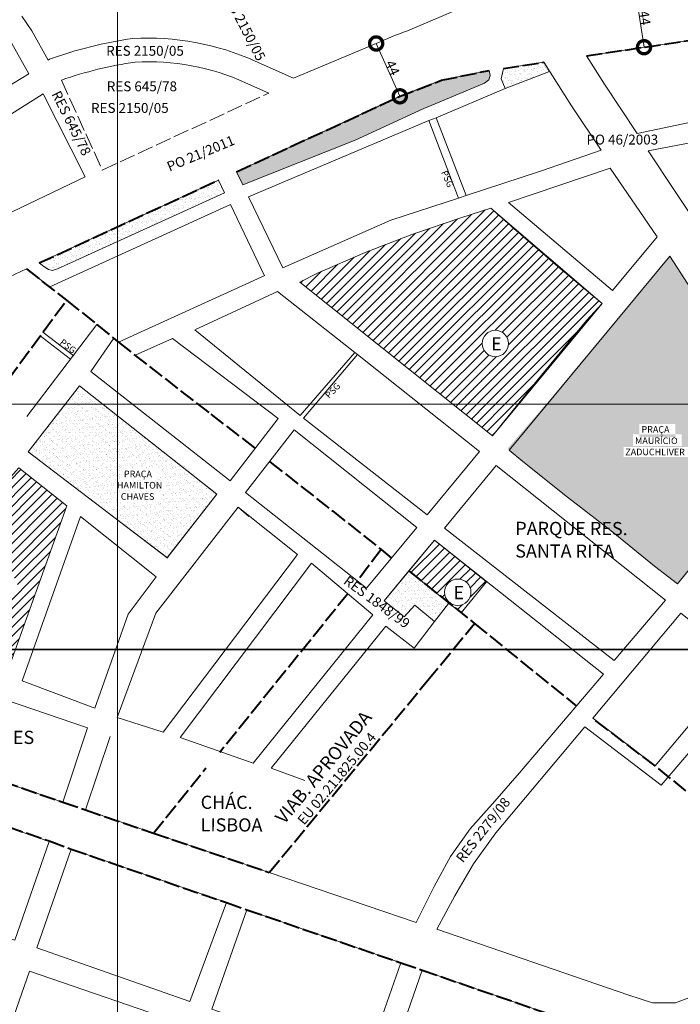
# Model space of a CAD drawing. Extents: x 174758 to 178718, y 1668446 to 1672046.
# Drawn here: x 177716 to 178218, y 1669377 to 1670125 of the extents above; entities that cross this region are included whole.
import ezdxf

# ---------------------------------------------------------------- set-up
doc = ezdxf.new("R2010")
doc.units = 0
doc.header["$MEASUREMENT"] = 0
doc.header["$XCLIPFRAME"] = 0
doc.linetypes.add('ACAD_ISO02W100', pattern=[15, 12, -3])
doc.layers.get('Defpoints').update_dxf_attribs({"linetype": 'CONTINUOUS'})
for name, color, linetype in [('Divisão_1956', 3, 'CONTINUOUS'), ('P-COTAS', 5, 'CONTINUOUS'), ('P-Imagem_raster', 251, 'CONTINUOUS'), ('Pesquisa de Origem', 4, 'CONTINUOUS')]:
    doc.layers.add(name, color=color, linetype=linetype)
for name, color, linetype, lineweight in [('P-Area_escola', 6, 'CONTINUOUS', 9), ('P-Area_verde', 3, 'CONTINUOUS', 20), ('P-Ident_Area_Comp', 7, 'CONTINUOUS', 40), ('P-Ident_Area_Escola', 6, 'CONTINUOUS', 40), ('P-Ident_Area_Verde', 7, 'CONTINUOUS', 20), ('P-Ident_Resolução', 2, 'CONTINUOUS', 30), ('P-Lim_area_comp', 40, 'ACAD_ISO02W100', 40), ('P-Lim_trac_viario', 1, 'CONTINUOUS', 20), ('P-Lim_trac_viario_proj', 1, 'ACAD_ISO02W100', 20), ('P-Malha', 7, 'CONTINUOUS', 9)]:
    doc.layers.add(name, color=color, linetype=linetype, lineweight=lineweight)
doc.layers.add('P-Texto_Geral', color=5, linetype='CONTINUOUS', lineweight=20, plot=False)
doc.styles.add('SIMPLEX', font='simplex.shx')
doc.dimstyles.get("Standard").update_dxf_attribs({"dimtxt": 7.5, "dimasz": 20, "dimexe": 0.18, "dimexo": 0.0625, "dimgap": 0.09, "dimtad": 1, "dimdec": 0, "dimzin": 0, "dimdsep": 46, "dimtxsty": 'Standard', "dimblk": 'DOTSMALL', "dimcen": 0.09, "dimse1": 1, "dimse2": 1, "dimadec": 0, "dimazin": 0, "dimtfac": 1, "dimtdec": 0, "dimtofl": 0, "dimtmove": 2, "dimatfit": 2, "dimldrblk": 'DOTSMALL', "dimfxl": 1, "dimtolj": 1, "dimtzin": 0, "dimlwd": 13, "dimarcsym": 0})
picture_1 = doc.add_image_def('image1.tif', size_in_pixel=(9984, 13441))
pattern_1 = [(37.375124, (0, 0), (-0.147240038, 4.825773614), [0, -3.806612, 0, -4.257395, 0, -4.069569]), (7.375124, (0, 0), (4.447533757, 7.057965102), [0, -2.053567, 0, -3.43096, 0, -1.314784]), (327.375124, (-3.0803, 0.0067), (7.798913759, -0.002825422), [0, -1.252175, 0, -4.50783, 0, -5.885223]), (317.375124, (-3.0803, 0.007), (7.533166034, 2.181593574), [0, -0.626088, 0, -2.955133, 0, -3.380873])]

# ---------------------------------------------------------------- blocks, each defined once
blk = doc.blocks.new('_DotSmall')
at = {"layer": 'P-Texto_Geral', "color": 0, "const_width": 0.5}
blk.add_lwpolyline([(-0.0625, 0, 1), (0.0625, 0, 1)], format="xyb", close=True, dxfattribs=at)
blk = doc.blocks.new('*D5')
at = {"layer": 'Defpoints', "color": 0}
for p in [(178184.31, 1670147.8), (178184.31, 1670147.8), (178190.84, 1670104.29)]:
    blk.add_point(p, dxfattribs=at)
at = {"layer": 'P-COTAS', "color": 0, "lineweight": 13}
blk.add_line((178190.84, 1670104.29), (178184.31, 1670147.8), dxfattribs=at)
at = {"layer": 'P-COTAS', "color": 0, "lineweight": 13, "xscale": 20, "yscale": 20, "zscale": 20}
for p, rotation in [((178184.31, 1670147.8), 98.54055980905417), ((178190.84, 1670104.29), 278.5405598090542)]:
    blk.add_blockref('_DotSmall', p, dxfattribs=dict(at, rotation=rotation))
at = {"layer": 'P-COTAS', "color": 0, "insert": (178191.37, 1670126.61), "char_height": 7.5, "attachment_point": 5, "rotation": 278.54056}
blk.add_mtext('\\A1;44', dxfattribs=at)
blk = doc.blocks.new('*D6')
at = {"layer": 'Defpoints', "color": 0}
for p in [(177987.21, 1670107.13), (177990.25, 1670108.49), (178008.22, 1670068.33)]:
    blk.add_point(p, dxfattribs=at)
at = {"layer": 'P-COTAS', "color": 0, "lineweight": 13}
blk.add_line((178005.18, 1670066.97), (177987.21, 1670107.13), dxfattribs=at)
at = {"layer": 'P-COTAS', "color": 0, "lineweight": 13, "xscale": 20, "yscale": 20, "zscale": 20}
for p, rotation in [((177987.21, 1670107.13), 114.1080895131564), ((178005.18, 1670066.97), 294.1080895131564)]:
    blk.add_blockref('_DotSmall', p, dxfattribs=dict(at, rotation=rotation))
at = {"layer": 'P-COTAS', "color": 0, "insert": (177999.7, 1670088.62), "char_height": 7.5, "attachment_point": 5, "rotation": 294.10809}
blk.add_mtext('\\A1;44', dxfattribs=at)

msp = doc.modelspace()

# ---------------------------------------------------------------- hatches: boundary and pattern name
at = {"layer": 'P-Area_escola'}
h = msp.add_hatch(dxfattribs=at)
h.set_pattern_fill('ANSI31', color=256, scale=40, style=0)
h.paths.add_polyline_path([(178147.05, 1669896.37), (178158.97, 1669909.51), (178127.18, 1669935.95), (178091.83, 1669966.34), (178074.34, 1669982), (178051.54, 1669974.52), (178014.22, 1669961.99), (177978.77, 1669948.13), (177942.58, 1669932.58), (177929.18, 1669925.74), (178045.46, 1669832.8), (178094.92, 1669832.8), (178109.29, 1669850.7)])
h.paths.add_polyline_path([(178067.79, 1669879.01, -1), (178087.82, 1669879.01, -1)], flags=16)
h.paths.add_polyline_path([(178072.03, 1669871.23), (178083.24, 1669871.21), (178083.27, 1669886.23), (178072.06, 1669886.26)], flags=8)
h.paths.add_polyline_path([(178072.03, 1669871.23), (178083.24, 1669871.21), (178083.27, 1669886.23), (178072.06, 1669886.26)], flags=8)
h = msp.add_hatch(dxfattribs=at)
h.set_pattern_fill('ANSI31', color=256, scale=40, style=0)
h.paths.add_polyline_path([(178094.92, 1669832.8), (178045.46, 1669832.8), (178075.59, 1669808.72)])
h = msp.add_hatch(dxfattribs=at)
h.set_pattern_fill('ANSI31', color=256, scale=40, style=0)
h.paths.add_polyline_path([(177751.96, 1669755.66), (177715.48, 1669784.55), (177701.59, 1669768.71), (177659.23, 1669641.38), (177705.34, 1669625.24)])
h.paths.add_polyline_path([(177714.7, 1669693.94, -1), (177694.67, 1669693.94, -1)], flags=16)
h.paths.add_polyline_path([(177698.91, 1669686.16), (177710.12, 1669686.13), (177710.15, 1669701.16), (177698.94, 1669701.18)], flags=8)
h.paths.add_polyline_path([(177698.91, 1669686.16), (177710.12, 1669686.13), (177710.15, 1669701.16), (177698.94, 1669701.18)], flags=8)
h = msp.add_hatch(dxfattribs=at)
h.set_pattern_fill('ANSI31', color=256, scale=40, style=0)
h.paths.add_polyline_path([(178012.11, 1669706.1), (178051.92, 1669674.11), (178071.07, 1669697.78), (178031.53, 1669729.54)])
h.paths.add_polyline_path([(178059.28, 1669689.88, -1), (178039.25, 1669689.88, -1)], flags=16)
h.paths.add_polyline_path([(178043.49, 1669682.1), (178054.7, 1669682.08), (178054.74, 1669697.1), (178043.53, 1669697.13)], flags=8)
h.paths.add_polyline_path([(178043.49, 1669682.1), (178054.7, 1669682.08), (178054.74, 1669697.1), (178043.53, 1669697.13)], flags=8)
at = {"layer": 'P-Area_verde'}
h = msp.add_hatch(dxfattribs=at)
h.set_pattern_fill('_$AR-SAND', color=256, scale=2.50435, style=0)
h.set_pattern_definition(pattern_1)
h.paths.add_polyline_path([(178119.09, 1670085.81), (178114.62, 1670092.84), (178084.37, 1670088.3), (178082.31, 1670080.33), (178085.26, 1670072.87)], flags=0)
h = msp.add_hatch(dxfattribs=at)
h.set_pattern_fill('_$AR-SAND', color=256, scale=2.50435, style=0)
h.set_pattern_definition(pattern_1)
h.paths.add_polyline_path([(178023.36, 1670057.7), (178029.11, 1670059.89), (178069.57, 1670077.05), (178072.8, 1670079.45), (178073.77, 1670082.83), (178073.23, 1670086.62), (178068.01, 1670085.84, 0.055116), (178019.14, 1670072.88, 0.015902), (178005.68, 1670067.17), (177881.01, 1670009.56), (177885.79, 1669999.65), (177971.13, 1670033.49)], flags=0)
h = msp.add_hatch(dxfattribs=at)
h.set_pattern_fill('_$AR-SAND', color=256, scale=2.50435, style=0)
h.set_pattern_definition(pattern_1)
h.paths.add_polyline_path([(177872.03, 1669993.65), (177867.39, 1670003.26), (177790.6, 1669967.78), (177790.6, 1669956.54)], flags=0)
h.paths.add_polyline_path([(177790.6, 1669967.78), (177731, 1669940.23), (177734.66, 1669937.56), (177738.21, 1669935.19), (177741.25, 1669934.52), (177745.02, 1669935.77), (177790.6, 1669956.54)], flags=0)
h = msp.add_hatch(dxfattribs=at)
h.set_pattern_fill('_$AR-SAND', color=256, scale=2.50435, style=0)
h.set_pattern_definition([(37.375124, (-315447.26, -5011883.351), (-0.147240038, 4.8257736138), [0, -3.806612, 0, -4.257395, 0, -4.069569]), (7.375124, (-315447.26, -5011883.351), (4.447533757, 7.0579651015), [0, -2.053567, 0, -3.43096, 0, -1.314784]), (327.375124, (-315450.3403, -5011883.3445), (7.7989137593, -0.002825422), [0, -1.252175, 0, -4.50783, 0, -5.885223]), (317.375124, (-315450.34, -5011883.3445), (7.533166034, 2.181593574), [0, -0.626088, 0, -2.955133, 0, -3.380873])])
h.paths.add_polyline_path([(178132.66, 1669762.29), (178165.86, 1669736.65), (178198.88, 1669709.59), (178216.2, 1669696.33), (178235.91, 1669720.06), (178250.79, 1669737.55), (178266.84, 1669753.22), (178266.87, 1669876.99), (178255.49, 1669888.22), (178245.25, 1669900.03), (178226.7, 1669920.27), (178210.48, 1669945.51), (178187.18, 1669917.32), (178158.31, 1669883.24), (178118.16, 1669835.06), (178086.97, 1669799.02), (178098.75, 1669789.17)], flags=0)
h.paths.add_polyline_path([(178175.38, 1669800.3), (178175.36, 1669792.79), (178227, 1669792.68), (178227.01, 1669800.19)], flags=16)
h.paths.add_polyline_path([(178182.55, 1669810.07), (178182.53, 1669801.12), (178219.38, 1669801.04), (178219.4, 1669809.99)], flags=16)
h.paths.add_polyline_path([(178187.23, 1669817.87), (178187.21, 1669807.85), (178214.63, 1669807.79), (178214.66, 1669817.81)], flags=16)
h = msp.add_hatch(dxfattribs=at)
h.set_pattern_fill('_$AR-SAND', color=256, scale=2.50435, style=0)
h.set_pattern_definition([(37.375124, (-315447.1653, -5011883.683), (-0.147240038, 4.8257736138), [0, -3.806612, 0, -4.257395, 0, -4.069569]), (7.375124, (-315447.1653, -5011883.683), (4.447533757, 7.0579651015), [0, -2.053567, 0, -3.43096, 0, -1.314784]), (327.375124, (-315450.2457, -5011883.6764), (7.7989137593, -0.002825422), [0, -1.252175, 0, -4.50783, 0, -5.885223]), (317.375124, (-315450.246, -5011883.6764), (7.533166034, 2.181593574), [0, -0.626088, 0, -2.955133, 0, -3.380873])])
h.paths.add_polyline_path([(177828.35, 1669716.15), (177866.11, 1669764.5), (177866.83, 1669765.39), (177831.85, 1669793.17), (177795.61, 1669820.78), (177761.7, 1669846.77), (177760.99, 1669846.77), (177734.45, 1669812.87), (177722.61, 1669796.63), (177756.89, 1669770.64), (177756.89, 1669770.64), (177756.89, 1669770.64), (177795.09, 1669741.42)], flags=0)
h.paths.add_polyline_path([(177791.84, 1669766.46), (177791.83, 1669758.95), (177822.47, 1669758.88), (177822.49, 1669766.39)], flags=16)
h.paths.add_polyline_path([(177788.93, 1669775.05), (177788.92, 1669767.54), (177826.48, 1669767.46), (177826.5, 1669774.97)], flags=16)
h.paths.add_polyline_path([(177793.81, 1669784.05), (177793.78, 1669774.03), (177821.21, 1669773.97), (177821.23, 1669783.99)], flags=16)
h = msp.add_hatch(dxfattribs=at)
h.set_pattern_fill('_$AR-SAND', color=256, scale=2.50435, style=0)
h.set_pattern_definition([(37.375124, (-315446.1012, -5011884.043), (-0.147240038, 4.8257736138), [0, -3.806612, 0, -4.257395, 0, -4.069569]), (7.375124, (-315446.101, -5011884.043), (4.447533757, 7.0579651015), [0, -2.053567, 0, -3.43096, 0, -1.314784]), (327.375124, (-315449.1816, -5011884.036), (7.7989137593, -0.002825422), [0, -1.252175, 0, -4.50783, 0, -5.885223]), (317.375124, (-315449.1816, -5011884.036), (7.533166034, 2.181593574), [0, -0.626088, 0, -2.955133, 0, -3.380873])])
h.paths.add_polyline_path([(178012.11, 1669706.1), (177993.2, 1669683.28), (178008.55, 1669671.22), (178016.5, 1669680.13), (178031.58, 1669667.52), (178042.51, 1669681.67)], flags=0)

# ---------------------------------------------------------------- linework, layer by layer
at = {"layer": 'Divisão_1956'}
for points in [[(178718.49, 1669646.26), (176738.49, 1669646.26), (176738.49, 1670846.26), (178718.49, 1670846.26)], [(178718.49, 1668446.26), (176738.49, 1668446.26), (176738.49, 1669646.26), (178718.49, 1669646.26)]]:
    msp.add_lwpolyline(points, close=True, dxfattribs=at)
at = {"layer": 'P-Area_escola', "linetype": 'Continuous'}
for points in [[(178147.05, 1669896.37), (178158.97, 1669909.51), (178127.18, 1669935.95), (178091.83, 1669966.34), (178074.34, 1669982), (178051.54, 1669974.52), (178014.22, 1669961.99), (177978.77, 1669948.13), (177942.58, 1669932.58), (177929.18, 1669925.74), (177929.18, 1669925.74), (177929.18, 1669925.74), (177929.18, 1669925.74), (178075.59, 1669808.72), (178075.59, 1669808.72), (178109.29, 1669850.7), (178147.05, 1669896.37)], [(177751.96, 1669755.66), (177715.48, 1669784.55), (177701.59, 1669768.71), (177701.59, 1669768.71), (177659.23, 1669641.38), (177659.23, 1669641.38), (177659.23, 1669641.38), (177659.23, 1669641.38), (177705.34, 1669625.24), (177705.34, 1669625.24), (177705.34, 1669625.24), (177705.34, 1669625.24), (177751.96, 1669755.66)], [(178031.53, 1669729.54), (178012.11, 1669706.1), (178042.51, 1669681.67), (178051.92, 1669674.11), (178071.07, 1669697.78), (178031.53, 1669729.54)]]:
    msp.add_lwpolyline(points, dxfattribs=at)
for centre in [(178077.8, 1669879.01), (178049.27, 1669689.88)]:
    msp.add_circle(centre, 10.02, dxfattribs=at)
at = {"layer": 'P-Area_verde'}
for points in [[(178085.26, 1670072.87), (178082.31, 1670080.33), (178083.92, 1670088.2), (178114.62, 1670092.84), (178119.09, 1670085.81), (178085.26, 1670072.87)], [(178073.16, 1670086.6), (178036.96, 1670079.11), (178004.83, 1670066.81), (177881.1, 1670009.6), (177885.79, 1669999.65)], [(177872.03, 1669993.65), (177867.39, 1670003.26), (177731, 1669940.23), (177734.66, 1669937.56), (177738.21, 1669935.19), (177741.25, 1669934.52), (177745.02, 1669935.77), (177872.03, 1669993.65)], [(178268.05, 1669873.38), (178255.49, 1669888.22), (178245.25, 1669900.03), (178226.7, 1669920.27), (178210.48, 1669945.51), (178210.48, 1669945.51), (178210.48, 1669945.51), (178088.23, 1669797.97), (178088.23, 1669797.97), (178098.75, 1669789.17), (178132.66, 1669762.29), (178165.86, 1669736.65), (178198.88, 1669709.59), (178216.2, 1669696.33), (178235.91, 1669720.06), (178250.79, 1669737.55), (178268.5, 1669756.86), (178268.05, 1669873.38)], [(177866.16, 1669764.57), (177866.16, 1669764.57), (177761.7, 1669846.77), (177761.7, 1669846.77), (177722.61, 1669796.63), (177722.61, 1669796.63), (177722.61, 1669796.63), (177828.35, 1669716.15), (177828.35, 1669716.15), (177866.16, 1669764.57), (177866.16, 1669764.57), (177866.16, 1669764.57)], [(178012.11, 1669706.1), (177993.2, 1669683.28), (178008.55, 1669671.22), (178016.5, 1669680.13), (178031.58, 1669667.52), (178042.51, 1669681.67), (178012.11, 1669706.1)]]:
    msp.add_lwpolyline(points, dxfattribs=at)
msp.add_lwpolyline([(177885.79, 1669999.65), (177971.13, 1670033.49), (178023.36, 1670057.7), (178029.11, 1670059.89), (178069.57, 1670077.05), (178072.8, 1670079.45), (178073.77, 1670082.83), (178073.23, 1670086.62), (178073.23, 1670086.62, 0.000936), (178073.23, 1670086.62, 0.000936)], format="xyb", dxfattribs=at)
at = {"layer": 'P-Lim_area_comp'}
msp.add_line((177818, 1669506.74), (177857.84, 1669556.24), dxfattribs=at)
for points in [[(178147.06, 1670097.71), (178267.86, 1670115.85)], [(178083.92, 1670088.2), (178114.62, 1670092.84)], [(177881.11, 1670009.58), (178004.11, 1670066.44), (178036.96, 1670079.11), (178073.23, 1670086.62), (178073.23, 1670086.62)], [(177731, 1669940.23), (177867.39, 1670003.26), (177867.39, 1670003.26)], [(177721.33, 1669935.72), (177751.88, 1669911.91), (177774.91, 1669893.53), (177791.24, 1669879.91), (177861.5, 1669825.26), (177895.07, 1669799.38)], [(177625.9, 1669743.34), (177638.17, 1669759.92), (177680.79, 1669815.39), (177751.88, 1669911.91), (177751.88, 1669911.91), (177751.88, 1669911.91)], [(177906.42, 1669789.06), (177954.06, 1669751.66), (177990.92, 1669722.46), (177998.76, 1669715.88)], [(177990.92, 1669722.46), (177990.92, 1669722.46), (177973, 1669698.26), (177973, 1669698.26), (177973, 1669698.26)], [(178012.11, 1669706.1), (178061.96, 1669666.04), (178139.58, 1669603.35)], [(177965.69, 1669688.77), (177965.69, 1669688.77), (177965.69, 1669688.77), (177965.69, 1669688.77), (177868.3, 1669568.06)], [(177905.98, 1669476.79), (177905.98, 1669476.79), (177905.98, 1669476.79), (177905.98, 1669476.79), (178026.49, 1669622.91), (178061.96, 1669666.04)], [(177443.05, 1669633.68), (177474.65, 1669623.74), (177488.22, 1669618.34), (177615.81, 1669574.74), (177632.57, 1669570.5), (177748.98, 1669530.24), (177766.38, 1669524.31), (177818, 1669506.74), (177905.98, 1669476.79)], [(178269.23, 1669500.91), (178199.41, 1669557.79), (178199.41, 1669557.79), (178151.83, 1669594.03)], [(177581.01, 1669554.84), (177605.68, 1669546.17), (177621.81, 1669540.79), (177738.75, 1669500.81), (177755.33, 1669494.56), (177873.37, 1669453.85), (177888.93, 1669448.48), (178005.91, 1669408.13), (178022.08, 1669402.58), (178159.28, 1669355.24)]]:
    msp.add_lwpolyline(points, dxfattribs=at)
at = {"layer": 'P-Lim_trac_viario', "linetype": 'Continuous'}
msp.add_line((177905.56, 1670069.37), (177887.89, 1670077.3), dxfattribs=at)
at = {"layer": 'P-Lim_trac_viario'}
for p, q in [((177766, 1670005.81), (177733.98, 1670068.84)), ((178023.89, 1670073.94), (178023.89, 1670073.94)), ((178185.61, 1670038.61), (178267.68, 1670056.15)), ((178254.09, 1669934.72), (178194.04, 1670025.44)), ((177791.24, 1669879.91), (177902.46, 1669930.59)), ((177882.2, 1669754.57), (177890.41, 1669747.38)), ((177766.38, 1669524.31), (177784.96, 1669580.2))]:
    msp.add_line(p, q, dxfattribs=at)
at = {"layer": 'P-Lim_trac_viario', "linetype": 'Continuous'}
msp.add_lwpolyline([(178091.3, 1670151.28), (178010.97, 1670116.77, 0.023404), (177987.22, 1670107.11), (177924.35, 1670080.67), (177924.35, 1670080.67), (177895.26, 1670093.72, 0.119904), (177802.28, 1670110.93, 0.050733), (177738.78, 1670095.15), (177737.9, 1670094.53), (177725.53, 1670116.63), (177717.77, 1670127.86)], format="xyb", dxfattribs=at)
at = {"layer": 'P-Lim_trac_viario'}
for points in [[(177366.21, 1669915.84), (177366.21, 1669915.84), (177425.66, 1669902.96), (177425.66, 1669902.96), (177425.66, 1669902.96), (177425.66, 1669902.96), (177425.66, 1669902.96), (177723.08, 1670084.16), (177723.08, 1670084.16), (177723.08, 1670084.16), (177723.08, 1670084.16), (177723.08, 1670084.16), (177723.08, 1670084.16), (177723.08, 1670084.16), (177723.08, 1670084.16), (177710.24, 1670107.09), (177703.99, 1670116.14), (177691.12, 1670128.52)], [(178147.06, 1670097.71), (178267.86, 1670115.85)], [(178147.06, 1670097.71), (178160.81, 1670076.13), (178185.61, 1670038.61)], [(178085.26, 1670072.87), (178032.85, 1670050.61), (178027.24, 1670048.48), (178027.24, 1670048.48), (177890.14, 1669990.62), (177916.24, 1669936.5), (177998.42, 1669972.84), (178049.92, 1669989.41), (178055.52, 1669991.56), (178112.16, 1670010.11), (178158.33, 1670025.91), (178158.33, 1670025.91), (178135.72, 1670059.67), (178114.62, 1670092.84)], [(178085.26, 1670072.87), (178082.31, 1670080.33), (178083.92, 1670088.2), (178114.62, 1670092.84)], [(177885.79, 1669999.65), (177881.1, 1670009.6), (178004.78, 1670066.64), (178036.96, 1670079.11), (178073.23, 1670086.62)], [(177459.25, 1669901.35), (177459.25, 1669901.35), (177459.25, 1669901.35), (177459.25, 1669901.35), (177656.01, 1670019.6), (177656.01, 1670019.6), (177733.98, 1670068.84), (177733.98, 1670068.84), (177733.98, 1670068.84), (177733.98, 1670068.84), (177733.98, 1670068.84), (177733.98, 1670068.84)], [(178027.24, 1670048.48), (178049.92, 1669989.41)], [(178032.85, 1670050.61), (178055.52, 1669991.56), (178055.52, 1669991.56)], [(178194.04, 1670025.44), (178256.41, 1670037.43), (178267.8, 1670020.57)], [(178165.03, 1670012.43), (178200.74, 1669960), (178200.74, 1669960), (178166.98, 1669919.19), (178166.98, 1669919.19), (178087.8, 1669986.29), (178165.03, 1670012.43), (178165.03, 1670012.43), (178165.03, 1670012.43), (178165.03, 1670012.43)], [(177661.61, 1669955.85), (177766, 1670005.81)], [(177872.03, 1669993.65), (177867.39, 1670003.26), (177731, 1669940.23), (177734.66, 1669937.56), (177738.21, 1669935.19), (177741.25, 1669934.52), (177745.02, 1669935.77), (177872.03, 1669993.65)], [(177401.65, 1669738.77), (177401.65, 1669738.77), (177583.41, 1669853.85), (177682.3, 1669917.45), (177721.33, 1669935.72), (177739.1, 1669922.09), (177876.37, 1669984.64), (177902.45, 1669930.58)], [(178158.97, 1669909.51), (178158.97, 1669909.51), (178158.97, 1669909.51), (178074.34, 1669982), (178074.34, 1669982), (178051.54, 1669974.52), (178014.22, 1669961.99), (177978.77, 1669948.13), (177942.58, 1669932.58), (177929.18, 1669925.74), (177929.18, 1669925.74), (178075.59, 1669808.72), (178075.59, 1669808.72), (178075.59, 1669808.72), (178075.59, 1669808.72), (178158.97, 1669909.51), (178158.97, 1669909.51)], [(178268.5, 1669756.86), (178250.79, 1669737.55), (178235.91, 1669720.06), (178216.2, 1669696.33), (178198.88, 1669709.59), (178165.86, 1669736.65), (178132.66, 1669762.29), (178098.75, 1669789.17), (178088.23, 1669797.97), (178088.23, 1669797.97), (178210.48, 1669945.51), (178210.48, 1669945.51), (178210.48, 1669945.51), (178226.7, 1669920.27), (178245.25, 1669900.03), (178255.49, 1669888.22), (178264.75, 1669877.18)], [(177970.98, 1669872.19), (177912.15, 1669918.54), (177912.15, 1669918.54), (177849.43, 1669889.51), (177849.43, 1669889.51), (177929.57, 1669824.36)], [(177774.91, 1669893.53), (177721.64, 1669823.57), (177721.64, 1669823.57)], [(177804.1, 1669870.07), (177804.1, 1669870.07), (177832.34, 1669882.81), (177832.34, 1669882.81), (177912.64, 1669821.93), (177912.64, 1669821.93), (177912.64, 1669821.93), (177912.64, 1669821.93), (177912.64, 1669821.93), (177912.64, 1669821.93), (177876.33, 1669774.55), (177876.33, 1669774.55), (177876.33, 1669774.55), (177876.33, 1669774.55), (177876.33, 1669774.55), (177876.33, 1669774.55), (177770.25, 1669857.66), (177770.25, 1669857.66), (177787.75, 1669882.94), (177791.24, 1669879.91), (177791.24, 1669879.91), (177791.24, 1669879.91)], [(177929.57, 1669824.36), (177971.04, 1669872.26), (177972.97, 1669870.62), (177971.04, 1669872.26), (177971.04, 1669872.26)], [(177828.63, 1669716.51), (177866.16, 1669764.57), (177866.16, 1669764.57), (177866.16, 1669764.57), (177761.7, 1669846.77), (177761.7, 1669846.77), (177761.7, 1669846.77), (177722.61, 1669796.63), (177722.61, 1669796.63), (177756.89, 1669770.64), (177795.09, 1669741.42), (177828.83, 1669715.78)], [(178039.13, 1669738.71), (178078.52, 1669786.25), (178207.15, 1669683.85), (178168.15, 1669638.08), (178039.13, 1669738.71)], [(177882.2, 1669754.57), (177927.44, 1669718.67), (177927.44, 1669718.67), (177927.44, 1669718.67), (177825.28, 1669583.39), (177825.28, 1669583.39), (177825.28, 1669583.39), (177790.4, 1669594.75), (177819.63, 1669673.9), (177882.2, 1669754.57)], [(178017.62, 1669438.79), (178031.29, 1669466.1), (178043.69, 1669488.93), (178058.68, 1669510.07), (178077.35, 1669531.1), (178096.2, 1669552.67), (178159.99, 1669627.66), (178159.97, 1669627.64), (178159.97, 1669627.64), (178159.99, 1669627.66), (178159.99, 1669627.66), (178031.53, 1669729.54), (178031.53, 1669729.54), (177993.2, 1669683.28), (178008.55, 1669671.22), (178016.5, 1669680.13), (178031.58, 1669667.52), (178016.18, 1669647.41), (177994.55, 1669664.14), (177994.55, 1669664.14), (177907.4, 1669555.99), (177907.4, 1669555.99), (177932.98, 1669546.82), (177932.98, 1669546.82)], [(177748.98, 1669530.24), (177748.98, 1669530.24), (177748.98, 1669530.24), (177632.19, 1669569.99), (177652.41, 1669626.18), (177652.41, 1669626.18), (177652.41, 1669626.18), (177767.74, 1669586.75), (177767.74, 1669586.75), (177767.74, 1669586.75), (177748.98, 1669530.24)], [(177718.17, 1669622.47), (177718.17, 1669622.47), (177718.17, 1669622.47), (177718.17, 1669622.47), (177718.17, 1669622.47)], [(178033.37, 1669433.59), (178047.12, 1669459.12), (178061.14, 1669483.3), (178078.11, 1669507.02), (178078.11, 1669507.02), (178145.79, 1669587.63), (178145.79, 1669587.63), (178145.79, 1669587.63), (178145.79, 1669587.63), (178203.92, 1669543.07), (178268.42, 1669618.66), (178268.42, 1669618.66)], [(177621.76, 1669540.62), (177621.76, 1669540.62), (177596.53, 1669464.92), (177596.53, 1669464.92), (177596.53, 1669464.92), (177596.53, 1669464.92), (177596.53, 1669464.92), (177596.53, 1669464.92), (177596.53, 1669464.92), (177712.53, 1669425.25), (177712.53, 1669425.25), (177738.59, 1669500.33), (177738.59, 1669500.33), (177621.76, 1669540.62), (177621.76, 1669540.62), (177621.76, 1669540.62)], [(177766.38, 1669524.31), (177818, 1669506.74), (177818, 1669506.74), (177818, 1669506.74)], [(177818, 1669506.74), (177882.18, 1669484.89), (177882.18, 1669484.89)], [(177755.33, 1669494.56), (177755.33, 1669494.56), (177755.33, 1669494.56), (177873.37, 1669453.85), (177873.37, 1669453.85), (177845.49, 1669378.82), (177845.49, 1669378.82), (177845.49, 1669378.82), (177845.49, 1669378.82), (177845.49, 1669378.82), (177845.49, 1669378.82), (177729.33, 1669419.39), (177755.33, 1669494.56)], [(177882.18, 1669484.89), (177882.18, 1669484.89), (177905.98, 1669476.79), (178017.62, 1669438.79)], [(178005.91, 1669408.13), (177979.3, 1669332.07), (177979.3, 1669332.07), (177862.36, 1669372.92), (177862.36, 1669372.92), (177888.93, 1669448.48), (177888.93, 1669448.48), (177888.93, 1669448.48), (178005.91, 1669408.13), (178005.91, 1669408.13)], [(178033.37, 1669433.59), (178179.17, 1669383.56), (178197.28, 1669377.63), (178214.79, 1669377.63), (178237.77, 1669386.38), (178268.96, 1669410.98)], [(177689.11, 1669221.15), (177677.77, 1669270.65), (177677.77, 1669270.65), (177723.61, 1669401.66), (177723.61, 1669401.66), (177839.42, 1669362.07), (177803.84, 1669259.36), (177803.26, 1669251.84), (177801.49, 1669246.93), (177799.1, 1669242.9), (177795.38, 1669240.47), (177689.11, 1669221.15)], [(178116.57, 1669284.12), (178154.91, 1669323.3), (178162.82, 1669333.57), (178164.81, 1669345.73), (178159.28, 1669355.24), (178159.28, 1669355.24), (178159.28, 1669355.24), (178159.28, 1669355.24), (178022.07, 1669402.56), (177995.94, 1669326.51), (178116.57, 1669284.12)]]:
    msp.add_lwpolyline(points, dxfattribs=at)
msp.add_lwpolyline([(177885.79, 1669999.65), (177971.13, 1670033.49), (178023.36, 1670057.7), (178029.11, 1670059.89), (178069.57, 1670077.05), (178072.8, 1670079.45), (178073.77, 1670082.83), (178073.23, 1670086.62), (178073.23, 1670086.62, -0.002777), (178073.23, 1670086.62, -0.002777)], format="xyb", dxfattribs=at)
for points in [[(177972.97, 1669870.62), (177931.9, 1669822.33), (178026, 1669748.79), (178065.87, 1669796.88), (178065.87, 1669796.88)], [(177924.97, 1669813.38), (177924.97, 1669813.38), (177924.97, 1669813.38), (177924.97, 1669813.38), (177887.97, 1669765.66), (177887.97, 1669765.66), (177887.97, 1669765.66), (177887.97, 1669765.66), (177887.97, 1669765.66), (177887.97, 1669765.66), (177979.76, 1669692.9), (178018.02, 1669739.14)], [(177762.53, 1669747.55), (177762.53, 1669747.55), (177762.53, 1669747.55), (177718.17, 1669622.47), (177773.27, 1669601.82), (177773.27, 1669601.82), (177798.8, 1669673.25), (177820.03, 1669701.66)], [(177938.01, 1669712.06), (177938.01, 1669712.06), (177838.13, 1669579.34), (177838.13, 1669579.34), (177893.8, 1669559.96), (177893.8, 1669559.96), (177893.8, 1669559.96), (177984.74, 1669672.63), (177984.74, 1669672.63), (177938.01, 1669712.06)], [(178218.87, 1669673.92), (178218.87, 1669673.92), (178151.83, 1669594.03), (178151.83, 1669594.03), (178199.41, 1669557.79), (178265.35, 1669636.7), (178265.35, 1669636.7), (178265.35, 1669636.7), (178265.35, 1669636.7), (178218.87, 1669673.92), (178218.87, 1669673.92)]]:
    msp.add_lwpolyline(points, close=True, dxfattribs=at)
at = {"layer": 'P-Lim_trac_viario', "linetype": 'Continuous'}
for centre, radius, start, end in [((177848.13, 1669790.97), 305.23, 98.30286, 109.15538), ((177813.4, 1669911.24), 182, 65.83809, 92.94386)]:
    msp.add_arc(centre, radius, start, end, dxfattribs=at)
at = {"layer": 'P-Lim_trac_viario_proj'}
for p, q in [((177747.97, 1670079.3), (177779.01, 1670010.89)), ((177779.01, 1670010.89), (177905.56, 1670069.37))]:
    msp.add_line(p, q, dxfattribs=at)
at = {"layer": 'P-Lim_trac_viario_proj', "linetype": 'Continuous'}
for p, q in [((177754.87, 1669867.21), (177731.85, 1669884.71)), ((177757.51, 1669869.64), (177733.94, 1669887.56))]:
    msp.add_line(p, q, dxfattribs=at)
at = {"layer": 'P-Lim_trac_viario_proj'}
msp.add_lwpolyline([(177872.23, 1670001.07), (177872.23, 1670001.07), (177872.23, 1670001.07)], dxfattribs=at)
at = {"layer": 'P-Malha'}
for p, q in [((177790.6, 1671496), (177790.6, 1668724)), ((178272, 1669832.8), (175865, 1669832.8))]:
    msp.add_line(p, q, dxfattribs=at)

# ---------------------------------------------------------------- texts
at = {"layer": 'P-Ident_Area_Comp', "linetype": 'Continuous', "style": 'SIMPLEX'}
for s, height, rotation, p in [('PARQUE RES.', 10.0174, 359.87512, (178092.98, 1669733.44)), ('SANTA RITA', 10.017, 359.87512, (178092.95, 1669716.26)), ('VIAB. APROVADA', 10.0174, 50.44247, (177917.34, 1669512.92)), ('MENEZES', 10.017, 359.87512, (177665.74, 1669574.63)), ('EU 02.211825.00.4', 7.513, 50.44247, (177932.48, 1669512.35)), ('CHÁC.', 10.017, 359.87512, (177853.79, 1669525.17)), ('LISBOA', 10.017, 359.87512, (177853.75, 1669508))]:
    msp.add_text(s, height=height, rotation=rotation, dxfattribs=at).set_placement(p)
at = {"layer": 'P-Ident_Area_Escola', "linetype": 'Continuous', "style": 'SIMPLEX'}
for p in [(178074.54, 1669873.73), (178074.54, 1669873.73), (178046, 1669684.6), (178046, 1669684.6)]:
    msp.add_text('E', height=10.02, rotation=359.87512, dxfattribs=at).set_placement(p)
at = {"layer": 'P-Ident_Area_Verde', "linetype": 'Continuous', "style": 'SIMPLEX'}
for s, height, p in [('PRAÇA', 5.009, (178188.88, 1669811.19)), ('MAURÍCIO', 5.009, (178184.02, 1669802.61)), ('ZADUCHLIVER', 5.0087, (178176.62, 1669794.04)), ('PRAÇA', 5.009, (177795.46, 1669777.36)), ('HAMILTON', 5.009, (177790.17, 1669768.79)), ('CHAVES', 5.009, (177793.08, 1669760.2))]:
    msp.add_text(s, height=height, rotation=359.87512, dxfattribs=at).set_placement(p)
at = {"layer": 'P-Ident_Resolução', "lineweight": 30, "attachment_point": 1, "style": 'SIMPLEX'}
for s, insert, char_height, width, rotation in [('RES 2150/05', (177876.29, 1670148.97), 7.5079, 78.5417, 297.42874), ('RES 645/78', (177746.97, 1670072.1), 7.508, 78.5417, 296.56505), ('RES 1848/99', (177966.18, 1669702.92), 7.5079, 96.0971, 323.6955), ('RES 2279/08', (178047.25, 1669488.27), 7.5079, 77.1508, 51.81333)]:
    msp.add_mtext(s, dxfattribs=dict(at, insert=insert, char_height=char_height, width=width, rotation=rotation))
at = {"layer": 'P-Ident_Resolução', "lineweight": 30, "width": 78.5417, "attachment_point": 1, "style": 'SIMPLEX'}
for s, insert, char_height in [('RES 2150/05', (177781.97, 1670105.3), 7.5079), ('RES 645/78', (177782.44, 1670078.29), 7.508), ('RES 2150/05', (177770.44, 1670061.85), 7.5079)]:
    msp.add_mtext(s, dxfattribs=dict(at, insert=insert, char_height=char_height))
at = {"layer": 'P-Texto_Geral', "linetype": 'Continuous', "style": 'SIMPLEX'}
for rotation, p in [(293.78528, (178036.47, 1670009.16)), (323.11228, (177746.17, 1669878.88)), (46.98258, (177951.56, 1669836.73))]:
    msp.add_text('PSG', height=5.009, rotation=rotation, dxfattribs=at).set_placement(p)
at = {"layer": 'Pesquisa de Origem', "lineweight": 30, "insert": (178147.1, 1670037.82), "char_height": 7.508, "width": 80.0038, "attachment_point": 1, "style": 'SIMPLEX'}
msp.add_mtext('PO 46/2003', dxfattribs=at)
at = {"layer": 'Pesquisa de Origem', "lineweight": 30, "insert": (177827.24, 1670016.52), "char_height": 7.508, "width": 80.0038, "attachment_point": 1, "rotation": 22.70188, "style": 'SIMPLEX'}
msp.add_mtext('PO 21/2011', dxfattribs=at)

# ---------------------------------------------------------------- dimensions: what is measured, and where the dimension line sits
at = {"layer": 'P-COTAS'}
for p1, p2, distance, picture, middle in [((178190.84, 1670104.29), (178184.31, 1670147.8), 0, '*D5', (178191.37, 1670126.61)), ((178008.22, 1670068.33), (177990.25, 1670108.49), 3.33, '*D6', (177999.7, 1670088.62))]:
    dim = msp.add_aligned_dim(p1=p1, p2=p2, distance=distance, dimstyle='Standard', dxfattribs=at)
    dim.commit()
    dim.dimension.update_dxf_attribs({"geometry": picture, "text_midpoint": middle})

# ---------------------------------------------------------------- referenced raster images: frames only (the image files are external)
at = {"layer": 'P-Imagem_raster'}
image = msp.add_image(picture_1, insert=(175426.22, 1667579.32), size_in_units=(3198.38, 4305.83), dxfattribs=at)
image.set_boundary_path([(1369.19, 1214.27), (1369.19, 9853.636), (8875.18, 9867.276), (8864.61, 1212.93), (1369.19, 1214.27)])

doc.saveas('drawing.dxf')
